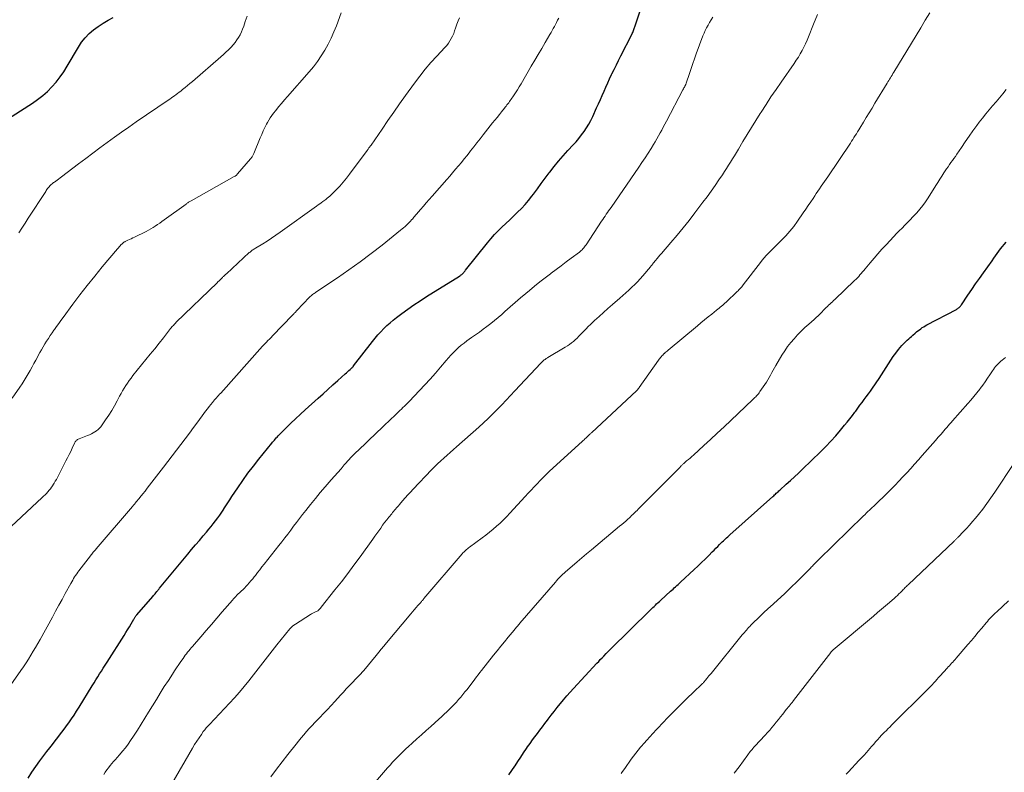
# Model space of a CAD drawing. Units: feet. Extents: x 1984995 to 1990021, y 506522 to 510000.
# Drawn here: x 1985099 to 1985290, y 509586 to 509732 of the extents above; entities that cross this region are included whole.
import ezdxf

# ---------------------------------------------------------------- set-up
doc = ezdxf.new("R2010")
doc.units = ezdxf.units.FT
doc.header["$LTSCALE"] = 100
doc.header["$MEASUREMENT"] = 0
doc.layers.add('CONTOUR INDEX', color=32, linetype='Continuous', lineweight=25)
doc.layers.add('CONTOUR INTERMEDIATE', color=40, linetype='Continuous', lineweight=15)

msp = doc.modelspace()

# ---------------------------------------------------------------- linework, layer by layer
at = {"layer": 'CONTOUR INDEX', "flags": 128}
for points, elevation in [([(1985100.76, 509584.85), (1985101.5, 509585.97), (1985102.26, 509587.08), (1985103.04, 509588.17), (1985103.85, 509589.24), (1985104.43, 509590.01), (1985104.96, 509590.69), (1985105.49, 509591.37), (1985106.01, 509592.05), (1985106.54, 509592.73), (1985107.07, 509593.41), (1985107.59, 509594.09), (1985108.1, 509594.79), (1985108.6, 509595.49), (1985108.66, 509595.58), (1985109.18, 509596.33), (1985109.7, 509597.09), (1985110.2, 509597.86), (1985110.69, 509598.64), (1985113.22, 509602.73), (1985113.58, 509603.32), (1985113.94, 509603.9), (1985114.29, 509604.48), (1985114.65, 509605.06), (1985115.01, 509605.64), (1985115.37, 509606.22), (1985115.73, 509606.79), (1985116.1, 509607.37), (1985119.42, 509612.57), (1985119.77, 509613.12), (1985120.11, 509613.67), (1985120.45, 509614.23), (1985120.77, 509614.79), (1985121.29, 509615.69), (1985121.36, 509615.8), (1985121.43, 509615.92), (1985121.5, 509616.03), (1985121.57, 509616.14), (1985121.65, 509616.25), (1985121.73, 509616.36), (1985121.82, 509616.46), (1985121.9, 509616.57), (1985124.98, 509620.11), (1985125.14, 509620.29), (1985125.3, 509620.48), (1985125.45, 509620.66), (1985125.61, 509620.85), (1985125.79, 509621.06), (1985125.85, 509621.14), (1985125.92, 509621.22), (1985125.99, 509621.3), (1985126.06, 509621.38), (1985126.12, 509621.46), (1985126.19, 509621.55), (1985126.26, 509621.63), (1985126.32, 509621.71), (1985131.8, 509628.32), (1985132.55, 509629.22), (1985133.3, 509630.12), (1985134.05, 509631.02), (1985134.81, 509631.92), (1985135.43, 509632.64), (1985135.88, 509633.18), (1985136.32, 509633.72), (1985136.76, 509634.26), (1985137.19, 509634.81), (1985137.61, 509635.37), (1985138.02, 509635.94), (1985138.41, 509636.51), (1985138.8, 509637.09), (1985138.81, 509637.12), (1985139.2, 509637.72), (1985139.59, 509638.32), (1985139.99, 509638.92), (1985140.38, 509639.51), (1985141.52, 509641.21), (1985142.5, 509642.64), (1985143.5, 509644.05), (1985144.55, 509645.43), (1985145.61, 509646.8), (1985148.1, 509649.89), (1985148.27, 509650.1), (1985148.44, 509650.3), (1985148.62, 509650.51), (1985148.79, 509650.71), (1985148.98, 509650.91), (1985149.16, 509651.1), (1985149.35, 509651.3), (1985149.54, 509651.49), (1985150.95, 509652.89), (1985151.85, 509653.77), (1985152.76, 509654.65), (1985153.69, 509655.51), (1985154.62, 509656.36), (1985157.13, 509658.63), (1985158.08, 509659.49), (1985159.03, 509660.35), (1985159.99, 509661.21), (1985160.95, 509662.07), (1985162.39, 509663.35), (1985162.62, 509663.57), (1985162.86, 509663.78), (1985163.09, 509663.99), (1985163.33, 509664.2), (1985163.71, 509664.55), (1985163.75, 509664.59), (1985163.8, 509664.63), (1985163.84, 509664.68), (1985163.88, 509664.72), (1985163.91, 509664.76), (1985163.95, 509664.81), (1985163.99, 509664.85), (1985164.03, 509664.9), (1985167.69, 509669.68), (1985168.21, 509670.32), (1985168.74, 509670.95), (1985169.31, 509671.56), (1985169.88, 509672.16), (1985170.49, 509672.73), (1985171.1, 509673.28), (1985171.74, 509673.81), (1985172.39, 509674.32), (1985173.38, 509675.08), (1985174.55, 509675.94), (1985175.73, 509676.78), (1985176.94, 509677.58), (1985178.16, 509678.37), (1985184.6, 509682.36), (1985184.71, 509682.44), (1985184.83, 509682.51), (1985184.93, 509682.59), (1985185.04, 509682.67), (1985185.15, 509682.76), (1985185.25, 509682.85), (1985185.34, 509682.94), (1985185.43, 509683.04), (1985185.44, 509683.06), (1985185.53, 509683.17), (1985185.62, 509683.29), (1985185.71, 509683.4), (1985185.8, 509683.51), (1985190.02, 509688.82), (1985190.69, 509689.62), (1985191.38, 509690.41), (1985192.1, 509691.16), (1985192.84, 509691.89), (1985193.61, 509692.6), (1985194.37, 509693.32), (1985195.13, 509694.03), (1985195.89, 509694.75), (1985196.64, 509695.5), (1985197.35, 509696.27), (1985198.03, 509697.07), (1985198.67, 509697.9), (1985198.96, 509698.29), (1985199.73, 509699.33), (1985200.5, 509700.37), (1985201.28, 509701.4), (1985202.05, 509702.44), (1985202.14, 509702.55), (1985202.98, 509703.63), (1985203.84, 509704.69), (1985204.74, 509705.72), (1985205.66, 509706.73), (1985206.71, 509707.85), (1985207.27, 509708.47), (1985207.81, 509709.11), (1985208.33, 509709.77), (1985208.83, 509710.44), (1985209.29, 509711.14), (1985209.73, 509711.85), (1985210.12, 509712.59), (1985210.49, 509713.34), (1985211.26, 509715.03), (1985211.62, 509715.84), (1985211.98, 509716.65), (1985212.33, 509717.46), (1985212.69, 509718.27), (1985213.04, 509719.08), (1985213.4, 509719.89), (1985213.77, 509720.69), (1985214.16, 509721.49), (1985214.23, 509721.65), (1985214.66, 509722.52), (1985215.09, 509723.39), (1985215.52, 509724.26), (1985215.96, 509725.13), (1985218.09, 509729.31), (1985218.18, 509729.49), (1985218.27, 509729.68), (1985218.35, 509729.86), (1985218.43, 509730.05), (1985218.5, 509730.24), (1985218.57, 509730.43), (1985218.64, 509730.62), (1985218.71, 509730.81), (1985220.76, 509736.98)], 900), ([(1985090.43, 509708.83), (1985101.6, 509715.95), (1985102.62, 509716.65), (1985103.6, 509717.41), (1985104.52, 509718.24), (1985105.4, 509719.12), (1985106.21, 509720.06), (1985106.98, 509721.04), (1985107.69, 509722.06), (1985108.35, 509723.11), (1985110.55, 509726.86), (1985111.17, 509727.79), (1985111.86, 509728.67), (1985112.64, 509729.46), (1985113.49, 509730.19), (1985114.41, 509730.85), (1985115.35, 509731.48), (1985116.33, 509732.05), (1985117.32, 509732.59)], 880), ([(1985194.17, 509585.44), (1985194.78, 509586.29), (1985195.37, 509587.16), (1985195.42, 509587.24), (1985195.97, 509588.08), (1985196.52, 509588.92), (1985197.07, 509589.76), (1985197.63, 509590.59), (1985197.85, 509590.92), (1985198.31, 509591.58), (1985198.78, 509592.24), (1985199.25, 509592.88), (1985199.74, 509593.53), (1985200.23, 509594.16), (1985200.72, 509594.8), (1985201.2, 509595.44), (1985201.69, 509596.09), (1985201.85, 509596.3), (1985202.42, 509597.05), (1985202.99, 509597.79), (1985203.57, 509598.53), (1985204.16, 509599.26), (1985204.2, 509599.31), (1985204.81, 509600.07), (1985205.44, 509600.81), (1985206.09, 509601.53), (1985206.74, 509602.25), (1985211.32, 509607.16), (1985211.65, 509607.51), (1985211.97, 509607.86), (1985212.3, 509608.2), (1985212.63, 509608.54), (1985213.11, 509609.04), (1985213.2, 509609.13), (1985213.29, 509609.23), (1985213.39, 509609.32), (1985213.48, 509609.42), (1985213.57, 509609.51), (1985213.67, 509609.61), (1985213.76, 509609.7), (1985213.86, 509609.8), (1985221.67, 509617.46), (1985221.92, 509617.71), (1985222.17, 509617.95), (1985222.42, 509618.2), (1985222.67, 509618.44), (1985222.92, 509618.68), (1985223.18, 509618.92), (1985223.44, 509619.16), (1985223.7, 509619.39), (1985225.61, 509621.12), (1985225.85, 509621.34), (1985226.1, 509621.56), (1985226.35, 509621.79), (1985226.6, 509622.01), (1985226.84, 509622.23), (1985227.09, 509622.45), (1985227.34, 509622.68), (1985227.58, 509622.9), (1985230.24, 509625.37), (1985230.95, 509626.04), (1985231.66, 509626.72), (1985232.37, 509627.4), (1985233.06, 509628.09), (1985233.73, 509628.76), (1985234.09, 509629.12), (1985234.45, 509629.48), (1985234.8, 509629.84), (1985235.16, 509630.2), (1985235.47, 509630.52), (1985235.68, 509630.72), (1985235.88, 509630.92), (1985236.09, 509631.12), (1985236.3, 509631.32), (1985236.51, 509631.51), (1985236.72, 509631.71), (1985236.94, 509631.9), (1985237.15, 509632.09), (1985245.49, 509639.55), (1985245.66, 509639.7), (1985245.83, 509639.86), (1985246, 509640.01), (1985246.17, 509640.17), (1985246.34, 509640.32), (1985246.52, 509640.48), (1985246.69, 509640.63), (1985246.86, 509640.79), (1985248.11, 509641.91), (1985248.9, 509642.64), (1985249.69, 509643.36), (1985250.47, 509644.1), (1985251.25, 509644.84), (1985254.79, 509648.25), (1985255.8, 509649.26), (1985256.79, 509650.29), (1985257.74, 509651.35), (1985258.67, 509652.43), (1985259.45, 509653.38), (1985259.96, 509654.01), (1985260.47, 509654.65), (1985260.96, 509655.29), (1985261.45, 509655.95), (1985261.6, 509656.15), (1985262.01, 509656.71), (1985262.42, 509657.26), (1985262.83, 509657.81), (1985263.24, 509658.36), (1985263.65, 509658.91), (1985264.06, 509659.47), (1985264.46, 509660.03), (1985264.85, 509660.6), (1985266.15, 509662.49), (1985266.62, 509663.19), (1985267.09, 509663.9), (1985267.54, 509664.61), (1985267.98, 509665.33), (1985268.44, 509666.04), (1985268.91, 509666.74), (1985269.41, 509667.41), (1985269.93, 509668.07), (1985270.59, 509668.87), (1985270.83, 509669.15), (1985271.08, 509669.42), (1985271.34, 509669.68), (1985271.62, 509669.92), (1985271.9, 509670.17), (1985272.17, 509670.41), (1985272.45, 509670.65), (1985272.73, 509670.9), (1985273.16, 509671.27), (1985273.43, 509671.5), (1985273.69, 509671.72), (1985273.97, 509671.93), (1985274.24, 509672.14), (1985274.52, 509672.34), (1985274.81, 509672.53), (1985275.11, 509672.71), (1985275.41, 509672.88), (1985281.16, 509675.9), (1985281.3, 509675.98), (1985281.44, 509676.07), (1985281.58, 509676.17), (1985281.7, 509676.28), (1985281.82, 509676.39), (1985281.94, 509676.51), (1985282.04, 509676.64), (1985282.14, 509676.77), (1985283.42, 509678.67), (1985284.16, 509679.75), (1985284.9, 509680.83), (1985285.65, 509681.9), (1985286.41, 509682.97), (1985288.1, 509685.35), (1985288.43, 509685.81), (1985288.76, 509686.27), (1985289.09, 509686.73), (1985289.43, 509687.19), (1985289.77, 509687.64), (1985290.12, 509688.08), (1985290.48, 509688.52), (1985290.85, 509688.94)], 920)]:
    msp.add_lwpolyline(points, dxfattribs=dict(at, elevation=elevation))
at = {"layer": 'CONTOUR INTERMEDIATE', "flags": 128}
for points, elevation in [([(1985097.67, 509658.65), (1985099.16, 509660.78), (1985099.59, 509661.41), (1985100, 509662.05), (1985100.4, 509662.71), (1985100.79, 509663.37), (1985101.16, 509664.03), (1985101.53, 509664.7), (1985101.9, 509665.38), (1985102.27, 509666.05), (1985103.05, 509667.49), (1985103.36, 509668.06), (1985103.68, 509668.62), (1985104.01, 509669.17), (1985104.35, 509669.71), (1985104.71, 509670.25), (1985105.06, 509670.79), (1985105.43, 509671.33), (1985105.79, 509671.86), (1985105.88, 509671.98), (1985106.3, 509672.56), (1985106.71, 509673.15), (1985107.14, 509673.73), (1985107.56, 509674.31), (1985109.46, 509676.88), (1985110.85, 509678.73), (1985112.27, 509680.56), (1985113.72, 509682.36), (1985115.19, 509684.15), (1985118.15, 509687.68), (1985118.31, 509687.87), (1985118.48, 509688.05), (1985118.64, 509688.23), (1985118.81, 509688.42), (1985119.02, 509688.63), (1985119.09, 509688.7), (1985119.16, 509688.77), (1985119.23, 509688.83), (1985119.31, 509688.89), (1985119.39, 509688.94), (1985119.47, 509688.99), (1985119.56, 509689.04), (1985119.64, 509689.08), (1985120.13, 509689.31), (1985120.46, 509689.47), (1985120.8, 509689.62), (1985121.13, 509689.78), (1985121.46, 509689.95), (1985123.68, 509691.05), (1985124.14, 509691.28), (1985124.6, 509691.53), (1985125.05, 509691.8), (1985125.49, 509692.07), (1985125.92, 509692.36), (1985126.36, 509692.65), (1985126.78, 509692.95), (1985127.21, 509693.26), (1985131.46, 509696.35), (1985131.58, 509696.44), (1985131.7, 509696.52), (1985131.83, 509696.61), (1985131.95, 509696.69), (1985132.08, 509696.77), (1985132.21, 509696.84), (1985132.33, 509696.92), (1985132.46, 509696.99), (1985140.83, 509701.69), (1985140.92, 509701.74), (1985141, 509701.8), (1985141.09, 509701.86), (1985141.17, 509701.92), (1985141.25, 509701.99), (1985141.33, 509702.06), (1985141.4, 509702.13), (1985141.47, 509702.21), (1985143.99, 509705.13), (1985144.09, 509705.25), (1985144.19, 509705.38), (1985144.28, 509705.5), (1985144.37, 509705.63), (1985144.45, 509705.77), (1985144.53, 509705.91), (1985144.6, 509706.05), (1985144.66, 509706.19), (1985145.88, 509709.21), (1985146.16, 509709.88), (1985146.46, 509710.55), (1985146.77, 509711.2), (1985147.1, 509711.85), (1985147.29, 509712.21), (1985147.55, 509712.67), (1985147.82, 509713.12), (1985148.12, 509713.55), (1985148.43, 509713.98), (1985148.88, 509714.54), (1985149.43, 509715.23), (1985149.99, 509715.91), (1985150.57, 509716.59), (1985151.15, 509717.25), (1985155.37, 509722.02), (1985156.21, 509723.03), (1985157.01, 509724.06), (1985157.75, 509725.15), (1985158.45, 509726.26), (1985159.08, 509727.41), (1985159.67, 509728.58), (1985160.2, 509729.78), (1985160.69, 509731), (1985161.62, 509733.52)], 888), ([(1985147.97, 509585.1), (1985149.06, 509586.54), (1985150.15, 509587.97), (1985151.26, 509589.4), (1985152.83, 509591.41), (1985153.32, 509592.04), (1985153.83, 509592.65), (1985154.34, 509593.26), (1985154.87, 509593.86), (1985155.4, 509594.45), (1985155.94, 509595.03), (1985156.49, 509595.61), (1985157.05, 509596.19), (1985157.44, 509596.59), (1985158.19, 509597.37), (1985158.93, 509598.15), (1985159.67, 509598.94), (1985160.4, 509599.73), (1985161.48, 509600.92), (1985162.04, 509601.54), (1985162.61, 509602.15), (1985163.18, 509602.76), (1985163.76, 509603.36), (1985164.54, 509604.18), (1985164.72, 509604.37), (1985164.91, 509604.57), (1985165.1, 509604.76), (1985165.28, 509604.96), (1985165.47, 509605.16), (1985165.65, 509605.36), (1985165.83, 509605.56), (1985166, 509605.77), (1985168.41, 509608.67), (1985168.91, 509609.28), (1985169.41, 509609.88), (1985169.92, 509610.49), (1985170.42, 509611.09), (1985175.12, 509616.73), (1985175.46, 509617.14), (1985175.81, 509617.55), (1985176.16, 509617.95), (1985176.51, 509618.36), (1985177.06, 509618.97), (1985177.14, 509619.06), (1985177.22, 509619.15), (1985177.3, 509619.25), (1985177.39, 509619.34), (1985177.47, 509619.43), (1985177.55, 509619.52), (1985177.63, 509619.61), (1985177.7, 509619.7), (1985185.11, 509628.39), (1985185.27, 509628.57), (1985185.44, 509628.74), (1985185.61, 509628.91), (1985185.78, 509629.08), (1985185.96, 509629.24), (1985186.15, 509629.39), (1985186.33, 509629.54), (1985186.53, 509629.69), (1985188.98, 509631.5), (1985189.7, 509632.05), (1985190.41, 509632.61), (1985191.12, 509633.19), (1985191.81, 509633.78), (1985192.48, 509634.39), (1985193.14, 509635.01), (1985193.78, 509635.66), (1985194.4, 509636.31), (1985197.37, 509639.55), (1985197.94, 509640.17), (1985198.52, 509640.79), (1985199.09, 509641.41), (1985199.67, 509642.02), (1985200.25, 509642.63), (1985200.84, 509643.22), (1985201.45, 509643.81), (1985202.06, 509644.38), (1985208.49, 509650.28), (1985208.65, 509650.43), (1985208.81, 509650.57), (1985208.97, 509650.72), (1985209.13, 509650.87), (1985209.37, 509651.09), (1985209.41, 509651.12), (1985209.45, 509651.16), (1985209.49, 509651.2), (1985209.52, 509651.24), (1985209.56, 509651.28), (1985209.6, 509651.32), (1985209.64, 509651.35), (1985209.68, 509651.39), (1985209.82, 509651.52), (1985209.93, 509651.62), (1985210.04, 509651.72), (1985210.15, 509651.83), (1985210.26, 509651.93), (1985219.04, 509660.16), (1985219.18, 509660.29), (1985219.31, 509660.44), (1985219.43, 509660.59), (1985219.55, 509660.74), (1985223.28, 509666.01), (1985223.41, 509666.19), (1985223.54, 509666.36), (1985223.67, 509666.53), (1985223.81, 509666.7), (1985223.95, 509666.86), (1985224.09, 509667.02), (1985224.25, 509667.18), (1985224.4, 509667.32), (1985224.43, 509667.34), (1985224.6, 509667.5), (1985224.77, 509667.65), (1985224.95, 509667.8), (1985225.13, 509667.95), (1985230.84, 509672.71), (1985231.53, 509673.28), (1985232.23, 509673.85), (1985232.93, 509674.42), (1985233.64, 509674.98), (1985234.57, 509675.72), (1985234.81, 509675.91), (1985235.05, 509676.11), (1985235.28, 509676.3), (1985235.52, 509676.5), (1985235.75, 509676.7), (1985235.98, 509676.9), (1985236.2, 509677.11), (1985236.43, 509677.32), (1985238.58, 509679.36), (1985238.73, 509679.51), (1985238.88, 509679.66), (1985239.03, 509679.81), (1985239.18, 509679.97), (1985239.32, 509680.13), (1985239.46, 509680.29), (1985239.6, 509680.46), (1985239.73, 509680.63), (1985243.08, 509684.98), (1985243.45, 509685.45), (1985243.82, 509685.9), (1985244.22, 509686.34), (1985244.62, 509686.77), (1985245.03, 509687.2), (1985245.45, 509687.62), (1985245.87, 509688.04), (1985246.29, 509688.45), (1985247.18, 509689.31), (1985248.02, 509690.18), (1985248.82, 509691.08), (1985249.57, 509692.02), (1985250.29, 509693), (1985251.42, 509694.64), (1985251.9, 509695.35), (1985252.37, 509696.05), (1985252.85, 509696.76), (1985253.32, 509697.46), (1985253.63, 509697.94), (1985253.95, 509698.41), (1985254.26, 509698.88), (1985254.59, 509699.34), (1985254.91, 509699.8), (1985255.24, 509700.26), (1985255.56, 509700.72), (1985255.88, 509701.19), (1985256.2, 509701.65), (1985260.56, 509708.19), (1985260.8, 509708.55), (1985261.03, 509708.92), (1985261.27, 509709.28), (1985261.5, 509709.64), (1985261.74, 509710.01), (1985261.97, 509710.38), (1985262.19, 509710.74), (1985262.42, 509711.11), (1985263.1, 509712.23), (1985263.66, 509713.16), (1985264.23, 509714.08), (1985264.79, 509715.01), (1985265.35, 509715.94), (1985267.7, 509719.81), (1985267.86, 509720.07), (1985268.03, 509720.34), (1985268.19, 509720.61), (1985268.35, 509720.88), (1985268.52, 509721.15), (1985268.68, 509721.42), (1985268.84, 509721.69), (1985269.01, 509721.95), (1985272.46, 509727.64), (1985273.35, 509729.11), (1985274.24, 509730.58), (1985275.13, 509732.05), (1985276.02, 509733.52)], 912), ([(1985094.65, 509599.05), (1985099.38, 509605.74), (1985099.88, 509606.47), (1985100.37, 509607.21), (1985100.85, 509607.95), (1985101.32, 509608.71), (1985101.78, 509609.47), (1985102.23, 509610.23), (1985102.67, 509611), (1985103.1, 509611.77), (1985105.49, 509616.12), (1985106.11, 509617.26), (1985106.74, 509618.41), (1985107.37, 509619.55), (1985107.99, 509620.69), (1985109.06, 509622.65), (1985109.24, 509622.96), (1985109.43, 509623.28), (1985109.61, 509623.6), (1985109.8, 509623.91), (1985110, 509624.21), (1985110.21, 509624.52), (1985110.42, 509624.81), (1985110.64, 509625.11), (1985112.89, 509628.03), (1985113.02, 509628.2), (1985113.16, 509628.37), (1985113.29, 509628.54), (1985113.43, 509628.71), (1985113.57, 509628.87), (1985113.71, 509629.03), (1985113.85, 509629.2), (1985113.99, 509629.36), (1985121.07, 509637.63), (1985121.25, 509637.85), (1985121.43, 509638.06), (1985121.61, 509638.28), (1985121.79, 509638.5), (1985121.97, 509638.71), (1985122.15, 509638.93), (1985122.33, 509639.15), (1985122.51, 509639.37), (1985123.05, 509640.05), (1985123.49, 509640.61), (1985123.93, 509641.17), (1985124.38, 509641.74), (1985124.81, 509642.3), (1985127.07, 509645.21), (1985127.91, 509646.31), (1985128.76, 509647.41), (1985129.6, 509648.52), (1985130.44, 509649.62), (1985131.28, 509650.73), (1985132.11, 509651.84), (1985132.93, 509652.96), (1985133.76, 509654.07), (1985134.94, 509655.68), (1985135.27, 509656.13), (1985135.61, 509656.57), (1985135.95, 509657), (1985136.3, 509657.43), (1985136.62, 509657.83), (1985136.81, 509658.06), (1985137.01, 509658.29), (1985137.2, 509658.51), (1985137.4, 509658.73), (1985137.6, 509658.95), (1985137.79, 509659.17), (1985137.99, 509659.39), (1985138.19, 509659.61), (1985146.33, 509668.72), (1985146.34, 509668.73), (1985146.36, 509668.75), (1985146.37, 509668.77), (1985146.39, 509668.78), (1985146.45, 509668.85), (1985146.47, 509668.87), (1985146.48, 509668.88), (1985146.5, 509668.9), (1985146.51, 509668.92), (1985147.08, 509669.51), (1985147.38, 509669.82), (1985147.68, 509670.13), (1985147.98, 509670.44), (1985148.28, 509670.75), (1985152.14, 509674.76), (1985152.25, 509674.87), (1985152.35, 509674.98), (1985152.46, 509675.09), (1985152.56, 509675.2), (1985152.66, 509675.31), (1985152.77, 509675.43), (1985152.87, 509675.54), (1985152.98, 509675.65), (1985155.47, 509678.25), (1985155.61, 509678.39), (1985155.75, 509678.52), (1985155.9, 509678.65), (1985156.05, 509678.77), (1985156.21, 509678.89), (1985156.37, 509679), (1985156.53, 509679.11), (1985156.69, 509679.22), (1985160.87, 509682.02), (1985163.08, 509683.55), (1985165.27, 509685.11), (1985167.42, 509686.73), (1985169.55, 509688.38), (1985173.16, 509691.27), (1985173.45, 509691.51), (1985173.74, 509691.75), (1985174.03, 509692.01), (1985174.3, 509692.26), (1985174.64, 509692.58), (1985174.74, 509692.69), (1985174.85, 509692.79), (1985174.95, 509692.9), (1985175.05, 509693.01), (1985175.15, 509693.12), (1985175.24, 509693.23), (1985175.34, 509693.34), (1985175.44, 509693.45), (1985175.58, 509693.62), (1985175.74, 509693.81), (1985175.91, 509694), (1985176.07, 509694.2), (1985176.24, 509694.39), (1985177.03, 509695.31), (1985177.59, 509695.96), (1985178.15, 509696.61), (1985178.71, 509697.25), (1985179.28, 509697.9), (1985182.12, 509701.12), (1985182.7, 509701.78), (1985183.27, 509702.44), (1985183.85, 509703.1), (1985184.42, 509703.76), (1985184.99, 509704.43), (1985185.54, 509705.11), (1985186.09, 509705.79), (1985186.63, 509706.48), (1985186.77, 509706.67), (1985187.38, 509707.45), (1985187.99, 509708.24), (1985188.6, 509709.02), (1985189.21, 509709.8), (1985191.04, 509712.1), (1985191.47, 509712.65), (1985191.91, 509713.2), (1985192.35, 509713.75), (1985192.79, 509714.3), (1985193.33, 509714.98), (1985193.5, 509715.19), (1985193.66, 509715.4), (1985193.83, 509715.61), (1985194, 509715.83), (1985194.16, 509716.04), (1985194.32, 509716.26), (1985194.48, 509716.48), (1985194.63, 509716.71), (1985195.1, 509717.4), (1985195.48, 509717.97), (1985195.85, 509718.55), (1985196.21, 509719.13), (1985196.56, 509719.72), (1985198.56, 509723.12), (1985199.24, 509724.28), (1985199.91, 509725.43), (1985200.59, 509726.59), (1985201.27, 509727.74), (1985202.16, 509729.28), (1985202.39, 509729.67), (1985202.61, 509730.06), (1985202.83, 509730.46), (1985203.04, 509730.85), (1985203.25, 509731.25), (1985203.46, 509731.65), (1985203.67, 509732.05), (1985203.88, 509732.45)], 896), ([(1985097.48, 509633.7), (1985103.5, 509639.32), (1985103.78, 509639.59), (1985104.06, 509639.87), (1985104.33, 509640.15), (1985104.6, 509640.44), (1985104.86, 509640.74), (1985105.11, 509641.05), (1985105.34, 509641.37), (1985105.56, 509641.7), (1985105.6, 509641.75), (1985105.82, 509642.12), (1985106.05, 509642.49), (1985106.26, 509642.86), (1985106.46, 509643.24), (1985108.13, 509646.46), (1985108.44, 509647.07), (1985108.75, 509647.68), (1985109.04, 509648.3), (1985109.33, 509648.92), (1985109.76, 509649.87), (1985109.83, 509650.01), (1985109.92, 509650.15), (1985110.02, 509650.28), (1985110.13, 509650.4), (1985110.25, 509650.51), (1985110.38, 509650.61), (1985110.52, 509650.69), (1985110.67, 509650.76), (1985112.34, 509651.4), (1985112.7, 509651.55), (1985113.06, 509651.71), (1985113.41, 509651.89), (1985113.75, 509652.08), (1985114.08, 509652.29), (1985114.38, 509652.53), (1985114.65, 509652.8), (1985114.89, 509653.1), (1985115.82, 509654.41), (1985116.43, 509655.32), (1985117.02, 509656.24), (1985117.57, 509657.18), (1985118.09, 509658.15), (1985118.55, 509659.03), (1985118.83, 509659.56), (1985119.12, 509660.08), (1985119.43, 509660.59), (1985119.75, 509661.09), (1985120.08, 509661.59), (1985120.43, 509662.07), (1985120.79, 509662.55), (1985121.15, 509663.02), (1985123.67, 509666.13), (1985124.52, 509667.18), (1985125.37, 509668.24), (1985126.21, 509669.3), (1985127.05, 509670.36), (1985128.47, 509672.16), (1985128.6, 509672.32), (1985128.73, 509672.48), (1985128.86, 509672.64), (1985129, 509672.79), (1985129.13, 509672.94), (1985129.27, 509673.09), (1985129.42, 509673.24), (1985129.56, 509673.38), (1985137.48, 509681.04), (1985137.67, 509681.23), (1985137.87, 509681.42), (1985138.06, 509681.61), (1985138.26, 509681.8), (1985138.43, 509681.97), (1985138.53, 509682.08), (1985138.64, 509682.19), (1985138.75, 509682.29), (1985138.86, 509682.4), (1985138.96, 509682.5), (1985139.07, 509682.61), (1985139.18, 509682.71), (1985139.29, 509682.81), (1985143.75, 509686.91), (1985143.89, 509687.03), (1985144.03, 509687.15), (1985144.17, 509687.26), (1985144.32, 509687.37), (1985144.47, 509687.48), (1985144.62, 509687.58), (1985144.78, 509687.68), (1985144.93, 509687.77), (1985146.36, 509688.63), (1985147.23, 509689.17), (1985148.09, 509689.72), (1985148.93, 509690.29), (1985149.76, 509690.87), (1985156.82, 509695.95), (1985157.13, 509696.17), (1985157.43, 509696.39), (1985157.73, 509696.61), (1985158.03, 509696.83), (1985158.61, 509697.26), (1985158.71, 509697.33), (1985158.98, 509697.54), (1985159.11, 509697.64), (1985159.23, 509697.74), (1985159.34, 509697.85), (1985159.46, 509697.96), (1985160.64, 509699.14), (1985161.33, 509699.86), (1985161.99, 509700.59), (1985162.62, 509701.36), (1985163.23, 509702.14), (1985166.63, 509706.73), (1985166.7, 509706.83), (1985166.77, 509706.93), (1985166.85, 509707.03), (1985166.92, 509707.13), (1985166.95, 509707.17), (1985167.01, 509707.25), (1985167.07, 509707.33), (1985167.12, 509707.41), (1985167.18, 509707.49), (1985167.24, 509707.57), (1985167.3, 509707.65), (1985167.35, 509707.73), (1985167.41, 509707.81), (1985169.55, 509710.92), (1985170.68, 509712.56), (1985171.81, 509714.18), (1985172.96, 509715.8), (1985174.12, 509717.42), (1985175.88, 509719.87), (1985176.9, 509721.22), (1985177.95, 509722.55), (1985179.05, 509723.83), (1985180.19, 509725.08), (1985181.77, 509726.76), (1985182.13, 509727.17), (1985182.45, 509727.59), (1985182.75, 509728.04), (1985183.01, 509728.5), (1985183.25, 509728.98), (1985183.47, 509729.48), (1985183.65, 509729.98), (1985183.82, 509730.49), (1985183.89, 509730.7), (1985184.1, 509731.32), (1985184.34, 509731.92), (1985184.63, 509732.5)], 892), ([(1985098.94, 509690.76), (1985099.57, 509691.69), (1985100.19, 509692.64), (1985100.81, 509693.58), (1985104.18, 509698.79), (1985104.3, 509698.98), (1985104.43, 509699.16), (1985104.56, 509699.35), (1985104.69, 509699.53), (1985104.73, 509699.57), (1985104.85, 509699.72), (1985104.98, 509699.87), (1985105.12, 509700.01), (1985105.26, 509700.14), (1985105.42, 509700.27), (1985105.57, 509700.39), (1985105.72, 509700.51), (1985105.88, 509700.63), (1985106.13, 509700.81), (1985106.41, 509701.02), (1985106.69, 509701.22), (1985106.97, 509701.43), (1985107.24, 509701.64), (1985110.58, 509704.17), (1985111.96, 509705.22), (1985113.34, 509706.25), (1985114.73, 509707.28), (1985116.13, 509708.31), (1985117.53, 509709.32), (1985118.94, 509710.33), (1985120.36, 509711.32), (1985121.78, 509712.3), (1985127.99, 509716.54), (1985128.3, 509716.75), (1985128.61, 509716.97), (1985128.92, 509717.18), (1985129.23, 509717.4), (1985129.53, 509717.62), (1985129.83, 509717.84), (1985130.13, 509718.07), (1985130.43, 509718.3), (1985130.8, 509718.6), (1985131.28, 509718.98), (1985131.75, 509719.37), (1985132.22, 509719.76), (1985132.69, 509720.16), (1985138.25, 509724.97), (1985138.74, 509725.4), (1985139.22, 509725.85), (1985139.7, 509726.3), (1985140.16, 509726.76), (1985140.25, 509726.85), (1985140.65, 509727.29), (1985141.02, 509727.74), (1985141.36, 509728.23), (1985141.68, 509728.73), (1985141.96, 509729.25), (1985142.22, 509729.78), (1985142.45, 509730.32), (1985142.66, 509730.88), (1985142.98, 509731.82), (1985143.35, 509732.85)], 884), ([(1985115.49, 509585.55), (1985115.77, 509586), (1985116.07, 509586.43), (1985116.39, 509586.85), (1985116.71, 509587.26), (1985117.05, 509587.66), (1985117.39, 509588.06), (1985117.74, 509588.45), (1985118.09, 509588.85), (1985118.55, 509589.38), (1985119.12, 509590.05), (1985119.67, 509590.73), (1985120.19, 509591.43), (1985120.69, 509592.15), (1985121.25, 509592.98), (1985122, 509594.14), (1985122.75, 509595.29), (1985123.48, 509596.46), (1985124.19, 509597.64), (1985124.94, 509598.88), (1985125.69, 509600.12), (1985126.46, 509601.36), (1985127.24, 509602.6), (1985128.03, 509603.82), (1985128.81, 509605.03), (1985129.22, 509605.65), (1985129.63, 509606.26), (1985130.04, 509606.88), (1985130.46, 509607.48), (1985130.87, 509608.09), (1985131.09, 509608.39), (1985131.31, 509608.69), (1985131.53, 509608.99), (1985131.76, 509609.29), (1985131.99, 509609.58), (1985132.23, 509609.87), (1985132.47, 509610.15), (1985132.71, 509610.43), (1985134.32, 509612.28), (1985135.37, 509613.49), (1985136.42, 509614.7), (1985137.47, 509615.91), (1985138.51, 509617.12), (1985140.46, 509619.38), (1985140.68, 509619.63), (1985140.9, 509619.87), (1985141.13, 509620.12), (1985141.36, 509620.36), (1985141.42, 509620.43), (1985141.62, 509620.63), (1985141.83, 509620.83), (1985142.04, 509621.03), (1985142.25, 509621.22), (1985142.47, 509621.42), (1985142.68, 509621.62), (1985142.88, 509621.82), (1985143.08, 509622.03), (1985143.39, 509622.37), (1985143.74, 509622.76), (1985144.08, 509623.15), (1985144.41, 509623.55), (1985144.73, 509623.96), (1985144.93, 509624.22), (1985145.35, 509624.77), (1985145.77, 509625.31), (1985146.19, 509625.85), (1985146.62, 509626.39), (1985149.49, 509630), (1985150.07, 509630.75), (1985150.65, 509631.5), (1985151.23, 509632.25), (1985151.8, 509633.01), (1985152.37, 509633.76), (1985152.95, 509634.52), (1985153.52, 509635.27), (1985154.1, 509636.02), (1985154.75, 509636.85), (1985155.67, 509638.01), (1985156.6, 509639.16), (1985157.55, 509640.29), (1985158.51, 509641.41), (1985159.69, 509642.76), (1985160.32, 509643.49), (1985160.95, 509644.21), (1985161.59, 509644.94), (1985162.22, 509645.67), (1985163.22, 509646.81), (1985163.35, 509646.96), (1985163.49, 509647.12), (1985163.64, 509647.27), (1985163.78, 509647.42), (1985163.93, 509647.57), (1985164.07, 509647.71), (1985164.22, 509647.86), (1985164.37, 509648), (1985165.03, 509648.6), (1985165.5, 509649.05), (1985165.98, 509649.49), (1985166.45, 509649.94), (1985166.92, 509650.39), (1985169.7, 509653.05), (1985170.25, 509653.58), (1985170.8, 509654.11), (1985171.35, 509654.64), (1985171.9, 509655.16), (1985172.4, 509655.64), (1985172.7, 509655.93), (1985173.01, 509656.22), (1985173.31, 509656.51), (1985173.62, 509656.8), (1985173.92, 509657.1), (1985174.22, 509657.39), (1985174.51, 509657.69), (1985174.8, 509657.99), (1985176.83, 509660.12), (1985177.88, 509661.23), (1985178.91, 509662.36), (1985179.93, 509663.51), (1985180.93, 509664.67), (1985182, 509665.95), (1985182.46, 509666.47), (1985182.93, 509666.99), (1985183.41, 509667.49), (1985183.9, 509667.99), (1985184.41, 509668.46), (1985184.93, 509668.92), (1985185.48, 509669.35), (1985186.03, 509669.76), (1985186.96, 509670.42), (1985187.71, 509670.95), (1985188.46, 509671.49), (1985189.2, 509672.04), (1985189.94, 509672.59), (1985190.67, 509673.15), (1985191.39, 509673.73), (1985192.1, 509674.32), (1985192.8, 509674.92), (1985193.42, 509675.47), (1985194.43, 509676.36), (1985195.44, 509677.23), (1985196.46, 509678.11), (1985197.48, 509678.97), (1985198.2, 509679.58), (1985199.2, 509680.41), (1985200.22, 509681.23), (1985201.25, 509682.03), (1985202.29, 509682.82), (1985202.43, 509682.92), (1985203.41, 509683.65), (1985204.38, 509684.38), (1985205.36, 509685.11), (1985206.33, 509685.84), (1985207.9, 509687.02), (1985208.09, 509687.17), (1985208.27, 509687.32), (1985208.44, 509687.49), (1985208.6, 509687.66), (1985208.76, 509687.84), (1985208.91, 509688.02), (1985209.05, 509688.21), (1985209.19, 509688.41), (1985212.22, 509693.02), (1985212.45, 509693.35), (1985212.67, 509693.69), (1985212.9, 509694.03), (1985213.13, 509694.36), (1985213.36, 509694.7), (1985213.59, 509695.03), (1985213.82, 509695.36), (1985214.05, 509695.7), (1985219.46, 509703.52), (1985220.07, 509704.42), (1985220.67, 509705.32), (1985221.26, 509706.24), (1985221.84, 509707.16), (1985222.31, 509707.91), (1985222.65, 509708.46), (1985222.98, 509709.02), (1985223.29, 509709.59), (1985223.6, 509710.16), (1985223.91, 509710.73), (1985224.21, 509711.3), (1985224.52, 509711.88), (1985224.82, 509712.45), (1985228.02, 509718.56), (1985228.12, 509718.74), (1985228.21, 509718.91), (1985228.31, 509719.09), (1985228.4, 509719.27), (1985228.57, 509719.59), (1985228.58, 509719.61), (1985228.59, 509719.63), (1985228.6, 509719.65), (1985228.61, 509719.67), (1985228.64, 509719.75), (1985228.65, 509719.77), (1985228.66, 509719.79), (1985228.67, 509719.81), (1985228.67, 509719.83), (1985229.29, 509721.71), (1985229.61, 509722.67), (1985229.93, 509723.63), (1985230.27, 509724.59), (1985230.62, 509725.54), (1985231.9, 509729.01), (1985232.12, 509729.56), (1985232.36, 509730.09), (1985232.62, 509730.61), (1985232.9, 509731.13), (1985233.2, 509731.63), (1985233.51, 509732.13), (1985233.83, 509732.63)], 904), ([(1985128.68, 509583.72), (1985132.72, 509590.67), (1985133.12, 509591.35), (1985133.54, 509592.02), (1985133.98, 509592.67), (1985134.44, 509593.32), (1985134.82, 509593.86), (1985135.1, 509594.22), (1985135.38, 509594.58), (1985135.68, 509594.93), (1985136, 509595.27), (1985138.91, 509598.33), (1985139.89, 509599.39), (1985140.87, 509600.46), (1985141.82, 509601.55), (1985142.75, 509602.66), (1985143.66, 509603.76), (1985144.13, 509604.32), (1985144.59, 509604.89), (1985145.04, 509605.47), (1985145.49, 509606.05), (1985145.94, 509606.63), (1985146.38, 509607.22), (1985146.83, 509607.8), (1985147.27, 509608.39), (1985147.72, 509608.98), (1985148.17, 509609.56), (1985148.63, 509610.14), (1985149.09, 509610.71), (1985151.64, 509613.82), (1985151.89, 509614.09), (1985152.14, 509614.34), (1985152.42, 509614.57), (1985152.72, 509614.77), (1985155.62, 509616.6), (1985155.86, 509616.75), (1985156.11, 509616.89), (1985156.36, 509617.02), (1985156.62, 509617.14), (1985157.11, 509617.35), (1985157.13, 509617.36), (1985157.14, 509617.37), (1985157.23, 509617.43), (1985157.36, 509617.57), (1985157.4, 509617.63), (1985157.45, 509617.69), (1985157.5, 509617.74), (1985157.54, 509617.8), (1985157.59, 509617.85), (1985157.64, 509617.91), (1985157.68, 509617.97), (1985157.73, 509618.02), (1985160.4, 509621.4), (1985161.64, 509622.99), (1985162.87, 509624.6), (1985164.09, 509626.22), (1985165.28, 509627.85), (1985167.77, 509631.28), (1985168.15, 509631.81), (1985168.53, 509632.34), (1985168.91, 509632.88), (1985169.29, 509633.41), (1985169.66, 509633.95), (1985170.05, 509634.47), (1985170.45, 509634.99), (1985170.86, 509635.5), (1985171.43, 509636.2), (1985171.61, 509636.42), (1985171.8, 509636.65), (1985171.99, 509636.87), (1985172.18, 509637.09), (1985172.37, 509637.31), (1985172.56, 509637.53), (1985172.75, 509637.75), (1985172.94, 509637.98), (1985173.54, 509638.69), (1985174.03, 509639.27), (1985174.54, 509639.84), (1985175.05, 509640.4), (1985175.57, 509640.95), (1985179.18, 509644.7), (1985179.76, 509645.29), (1985180.35, 509645.88), (1985180.95, 509646.44), (1985181.57, 509647), (1985182.18, 509647.56), (1985182.8, 509648.11), (1985183.42, 509648.66), (1985184.04, 509649.21), (1985188.33, 509653.03), (1985189.26, 509653.87), (1985190.17, 509654.72), (1985191.06, 509655.59), (1985191.94, 509656.47), (1985192.81, 509657.37), (1985193.67, 509658.27), (1985194.53, 509659.17), (1985195.38, 509660.08), (1985200.39, 509665.45), (1985200.46, 509665.52), (1985200.53, 509665.59), (1985200.6, 509665.66), (1985200.67, 509665.73), (1985200.74, 509665.79), (1985200.81, 509665.86), (1985200.89, 509665.92), (1985200.96, 509665.98), (1985201.06, 509666.06), (1985201.15, 509666.12), (1985201.23, 509666.18), (1985201.32, 509666.24), (1985201.36, 509666.27), (1985201.47, 509666.34), (1985201.58, 509666.41), (1985201.69, 509666.48), (1985201.8, 509666.55), (1985205.17, 509668.56), (1985205.58, 509668.82), (1985205.97, 509669.09), (1985206.36, 509669.38), (1985206.73, 509669.68), (1985207.09, 509670), (1985207.45, 509670.33), (1985207.79, 509670.66), (1985208.13, 509671.01), (1985208.32, 509671.21), (1985208.75, 509671.66), (1985209.19, 509672.1), (1985209.64, 509672.54), (1985210.08, 509672.97), (1985210.87, 509673.71), (1985211.72, 509674.5), (1985212.57, 509675.28), (1985213.44, 509676.06), (1985214.31, 509676.82), (1985215.79, 509678.1), (1985216.37, 509678.61), (1985216.95, 509679.13), (1985217.53, 509679.65), (1985218.1, 509680.18), (1985218.65, 509680.71), (1985219.2, 509681.27), (1985219.72, 509681.84), (1985220.23, 509682.42), (1985221.73, 509684.19), (1985221.8, 509684.29), (1985221.88, 509684.38), (1985221.95, 509684.47), (1985222.02, 509684.57), (1985222.09, 509684.66), (1985222.16, 509684.75), (1985222.24, 509684.85), (1985222.31, 509684.94), (1985222.72, 509685.42), (1985223, 509685.75), (1985223.28, 509686.09), (1985223.56, 509686.42), (1985223.85, 509686.75), (1985225.7, 509688.9), (1985226.9, 509690.31), (1985228.08, 509691.74), (1985229.23, 509693.19), (1985230.36, 509694.66), (1985231.91, 509696.72), (1985232.71, 509697.78), (1985233.49, 509698.86), (1985234.26, 509699.95), (1985235.01, 509701.05), (1985235.69, 509702.04), (1985236.09, 509702.65), (1985236.49, 509703.26), (1985236.89, 509703.88), (1985237.28, 509704.5), (1985237.67, 509705.12), (1985238.05, 509705.74), (1985238.43, 509706.37), (1985238.8, 509706.99), (1985239.69, 509708.5), (1985240.51, 509709.87), (1985241.34, 509711.24), (1985242.19, 509712.6), (1985243.04, 509713.96), (1985243.21, 509714.22), (1985244.17, 509715.69), (1985245.14, 509717.16), (1985246.12, 509718.61), (1985247.12, 509720.06), (1985249.65, 509723.66), (1985250.06, 509724.28), (1985250.46, 509724.9), (1985250.84, 509725.53), (1985251.21, 509726.17), (1985251.55, 509726.83), (1985251.87, 509727.49), (1985252.17, 509728.17), (1985252.45, 509728.85), (1985253.4, 509731.29), (1985254.16, 509733.19)], 908), ([(1985166.81, 509582.37), (1985170.62, 509586.81), (1985171.1, 509587.36), (1985171.59, 509587.9), (1985172.09, 509588.44), (1985172.59, 509588.97), (1985173.11, 509589.48), (1985173.63, 509589.99), (1985174.17, 509590.49), (1985174.71, 509590.99), (1985175.43, 509591.63), (1985176.34, 509592.44), (1985177.25, 509593.26), (1985178.15, 509594.07), (1985179.05, 509594.89), (1985180.6, 509596.3), (1985181.1, 509596.76), (1985181.61, 509597.23), (1985182.11, 509597.7), (1985182.61, 509598.17), (1985182.67, 509598.23), (1985183.13, 509598.68), (1985183.58, 509599.14), (1985184.01, 509599.61), (1985184.44, 509600.09), (1985184.86, 509600.58), (1985185.27, 509601.07), (1985185.67, 509601.57), (1985186.07, 509602.08), (1985187.56, 509604.05), (1985187.89, 509604.48), (1985188.22, 509604.91), (1985188.55, 509605.34), (1985188.89, 509605.77), (1985191.23, 509608.72), (1985191.93, 509609.59), (1985192.63, 509610.46), (1985193.34, 509611.33), (1985194.05, 509612.19), (1985195.2, 509613.57), (1985195.34, 509613.74), (1985195.48, 509613.91), (1985195.62, 509614.08), (1985195.76, 509614.24), (1985195.91, 509614.41), (1985196.05, 509614.58), (1985196.19, 509614.74), (1985196.33, 509614.91), (1985203.25, 509622.93), (1985203.48, 509623.19), (1985203.71, 509623.45), (1985203.94, 509623.7), (1985204.18, 509623.95), (1985204.43, 509624.19), (1985204.68, 509624.43), (1985204.93, 509624.67), (1985205.19, 509624.9), (1985206.52, 509626.04), (1985207.44, 509626.83), (1985208.37, 509627.62), (1985209.3, 509628.41), (1985210.24, 509629.19), (1985215.72, 509633.77), (1985216.12, 509634.11), (1985216.51, 509634.44), (1985216.9, 509634.78), (1985217.29, 509635.12), (1985217.62, 509635.42), (1985217.84, 509635.62), (1985218.06, 509635.82), (1985218.27, 509636.02), (1985218.48, 509636.23), (1985218.69, 509636.44), (1985218.9, 509636.65), (1985219.11, 509636.85), (1985219.32, 509637.06), (1985227.47, 509645.27), (1985227.57, 509645.37), (1985227.67, 509645.47), (1985227.78, 509645.57), (1985227.88, 509645.67), (1985227.99, 509645.77), (1985228.09, 509645.87), (1985228.2, 509645.96), (1985228.31, 509646.06), (1985228.75, 509646.44), (1985229.08, 509646.72), (1985229.4, 509647.01), (1985229.73, 509647.29), (1985230.05, 509647.58), (1985232.07, 509649.42), (1985233.39, 509650.64), (1985234.71, 509651.86), (1985236.03, 509653.09), (1985237.33, 509654.32), (1985241.62, 509658.39), (1985241.8, 509658.57), (1985241.99, 509658.75), (1985242.17, 509658.93), (1985242.34, 509659.12), (1985242.52, 509659.31), (1985242.68, 509659.5), (1985242.84, 509659.71), (1985242.99, 509659.91), (1985243.96, 509661.32), (1985244.25, 509661.77), (1985244.53, 509662.22), (1985244.8, 509662.68), (1985245.05, 509663.14), (1985245.3, 509663.61), (1985245.55, 509664.08), (1985245.81, 509664.54), (1985246.08, 509665), (1985247.26, 509666.98), (1985247.8, 509667.83), (1985248.37, 509668.65), (1985248.98, 509669.44), (1985249.63, 509670.2), (1985250.31, 509670.94), (1985251.01, 509671.65), (1985251.74, 509672.34), (1985252.48, 509673.02), (1985253.52, 509673.93), (1985253.75, 509674.14), (1985253.98, 509674.35), (1985254.21, 509674.56), (1985254.43, 509674.77), (1985254.65, 509674.99), (1985254.87, 509675.21), (1985255.08, 509675.43), (1985255.3, 509675.65), (1985255.63, 509676), (1985255.86, 509676.24), (1985256.1, 509676.47), (1985256.33, 509676.7), (1985256.58, 509676.92), (1985256.82, 509677.14), (1985257.06, 509677.36), (1985257.3, 509677.59), (1985257.54, 509677.82), (1985261.39, 509681.5), (1985261.66, 509681.77), (1985261.92, 509682.04), (1985262.18, 509682.31), (1985262.43, 509682.6), (1985262.68, 509682.88), (1985262.92, 509683.17), (1985263.17, 509683.46), (1985263.41, 509683.74), (1985264.42, 509684.94), (1985265.17, 509685.82), (1985265.93, 509686.7), (1985266.71, 509687.56), (1985267.49, 509688.42), (1985269.03, 509690.07), (1985269.54, 509690.62), (1985270.07, 509691.16), (1985270.6, 509691.69), (1985271.14, 509692.22), (1985271.67, 509692.75), (1985272.2, 509693.29), (1985272.72, 509693.84), (1985273.23, 509694.39), (1985273.45, 509694.64), (1985274.05, 509695.34), (1985274.62, 509696.06), (1985275.15, 509696.81), (1985275.66, 509697.57), (1985277.17, 509699.96), (1985277.56, 509700.57), (1985277.95, 509701.19), (1985278.35, 509701.8), (1985278.74, 509702.4), (1985279, 509702.8), (1985279.27, 509703.2), (1985279.55, 509703.61), (1985279.83, 509704.01), (1985280.12, 509704.41), (1985280.41, 509704.81), (1985280.69, 509705.21), (1985280.97, 509705.62), (1985281.24, 509706.02), (1985282.15, 509707.37), (1985282.88, 509708.44), (1985283.62, 509709.51), (1985284.38, 509710.57), (1985285.15, 509711.62), (1985285.62, 509712.26), (1985286.24, 509713.07), (1985286.88, 509713.88), (1985287.53, 509714.66), (1985288.2, 509715.44), (1985288.87, 509716.22), (1985289.53, 509717), (1985290.18, 509717.79), (1985290.83, 509718.58)], 916), ([(1985216.05, 509585.73), (1985216.3, 509586.09), (1985216.72, 509586.69), (1985217.14, 509587.3), (1985217.57, 509587.9), (1985217.99, 509588.51), (1985218.43, 509589.1), (1985218.88, 509589.69), (1985219.34, 509590.26), (1985219.81, 509590.83), (1985219.94, 509590.98), (1985220.49, 509591.61), (1985221.04, 509592.23), (1985221.6, 509592.85), (1985222.16, 509593.47), (1985222.91, 509594.29), (1985223.39, 509594.8), (1985223.87, 509595.31), (1985224.36, 509595.82), (1985224.85, 509596.32), (1985225.88, 509597.37), (1985226.88, 509598.39), (1985227.9, 509599.4), (1985228.92, 509600.4), (1985229.94, 509601.4), (1985231.85, 509603.24), (1985231.93, 509603.31), (1985232, 509603.39), (1985232.08, 509603.47), (1985232.15, 509603.55), (1985232.23, 509603.63), (1985232.3, 509603.71), (1985232.37, 509603.8), (1985232.44, 509603.88), (1985232.7, 509604.2), (1985232.89, 509604.45), (1985233.09, 509604.69), (1985233.29, 509604.94), (1985233.49, 509605.18), (1985239.56, 509612.64), (1985239.76, 509612.88), (1985239.96, 509613.12), (1985240.16, 509613.37), (1985240.37, 509613.6), (1985240.58, 509613.84), (1985240.79, 509614.07), (1985241.01, 509614.3), (1985241.23, 509614.53), (1985243.15, 509616.42), (1985243.36, 509616.63), (1985243.58, 509616.84), (1985243.8, 509617.04), (1985244.02, 509617.24), (1985244.24, 509617.44), (1985244.46, 509617.64), (1985244.68, 509617.84), (1985244.9, 509618.05), (1985247.8, 509620.73), (1985248.52, 509621.42), (1985249.25, 509622.11), (1985249.96, 509622.8), (1985250.67, 509623.51), (1985251.45, 509624.28), (1985251.77, 509624.6), (1985252.08, 509624.92), (1985252.4, 509625.24), (1985252.72, 509625.56), (1985253, 509625.86), (1985253.18, 509626.03), (1985253.35, 509626.21), (1985253.52, 509626.38), (1985253.7, 509626.56), (1985253.87, 509626.73), (1985254.04, 509626.91), (1985254.22, 509627.08), (1985254.4, 509627.25), (1985263.14, 509635.79), (1985263.21, 509635.86), (1985263.28, 509635.93), (1985263.36, 509636), (1985263.43, 509636.07), (1985263.5, 509636.14), (1985263.57, 509636.21), (1985263.64, 509636.28), (1985263.72, 509636.35), (1985265.36, 509637.92), (1985266.14, 509638.67), (1985266.93, 509639.43), (1985267.71, 509640.2), (1985268.48, 509640.97), (1985269.25, 509641.75), (1985270.01, 509642.53), (1985270.76, 509643.33), (1985271.51, 509644.13), (1985271.54, 509644.17), (1985272.3, 509645), (1985273.05, 509645.83), (1985273.8, 509646.66), (1985274.54, 509647.5), (1985277.1, 509650.42), (1985277.38, 509650.73), (1985277.65, 509651.04), (1985277.92, 509651.36), (1985278.19, 509651.67), (1985278.46, 509651.98), (1985278.73, 509652.3), (1985279.01, 509652.61), (1985279.28, 509652.92), (1985279.3, 509652.94), (1985279.58, 509653.27), (1985279.86, 509653.59), (1985280.14, 509653.91), (1985280.42, 509654.23), (1985283.39, 509657.59), (1985283.98, 509658.28), (1985284.57, 509658.97), (1985285.14, 509659.67), (1985285.7, 509660.38), (1985285.82, 509660.54), (1985286.31, 509661.18), (1985286.79, 509661.83), (1985287.24, 509662.5), (1985287.69, 509663.17), (1985288.17, 509663.93), (1985288.37, 509664.23), (1985288.58, 509664.52), (1985288.8, 509664.8), (1985289.04, 509665.07), (1985289.29, 509665.33), (1985289.54, 509665.58), (1985289.81, 509665.81), (1985290.08, 509666.04), (1985290.7, 509666.52)], 924), ([(1985237.99, 509585.78), (1985238.93, 509587.02), (1985240.62, 509589.35), (1985240.78, 509589.56), (1985240.94, 509589.78), (1985241.11, 509589.99), (1985241.28, 509590.2), (1985241.45, 509590.41), (1985241.63, 509590.61), (1985241.8, 509590.82), (1985241.99, 509591.01), (1985244.01, 509593.18), (1985244.46, 509593.67), (1985244.9, 509594.16), (1985245.33, 509594.67), (1985245.75, 509595.17), (1985246.17, 509595.69), (1985246.59, 509596.2), (1985247, 509596.72), (1985247.41, 509597.24), (1985248.11, 509598.14), (1985248.29, 509598.36), (1985248.47, 509598.59), (1985248.65, 509598.81), (1985248.84, 509599.04), (1985249.09, 509599.35), (1985249.15, 509599.41), (1985249.2, 509599.48), (1985249.26, 509599.55), (1985249.31, 509599.62), (1985249.37, 509599.69), (1985249.42, 509599.76), (1985249.48, 509599.83), (1985249.53, 509599.9), (1985256.75, 509609.23), (1985256.8, 509609.29), (1985256.85, 509609.36), (1985256.9, 509609.42), (1985256.95, 509609.48), (1985257.02, 509609.57), (1985257.04, 509609.58), (1985257.05, 509609.6), (1985257.07, 509609.61), (1985257.08, 509609.63), (1985257.15, 509609.69), (1985257.16, 509609.7), (1985257.18, 509609.72), (1985257.19, 509609.73), (1985257.21, 509609.75), (1985265.04, 509616.32), (1985265.83, 509616.98), (1985266.61, 509617.64), (1985267.39, 509618.31), (1985268.17, 509618.98), (1985269.12, 509619.79), (1985269.42, 509620.06), (1985269.72, 509620.33), (1985270.01, 509620.61), (1985270.29, 509620.89), (1985270.55, 509621.15), (1985270.7, 509621.31), (1985270.85, 509621.46), (1985271, 509621.62), (1985271.15, 509621.78), (1985271.3, 509621.93), (1985271.46, 509622.08), (1985271.61, 509622.24), (1985271.77, 509622.39), (1985280.71, 509630.88), (1985280.81, 509630.98), (1985280.91, 509631.07), (1985281.01, 509631.17), (1985281.11, 509631.26), (1985281.2, 509631.36), (1985281.3, 509631.46), (1985281.4, 509631.55), (1985281.49, 509631.65), (1985282.52, 509632.71), (1985283.13, 509633.35), (1985283.72, 509634), (1985284.29, 509634.66), (1985284.86, 509635.33), (1985285.45, 509636.05), (1985286.29, 509637.1), (1985287.1, 509638.17), (1985287.88, 509639.26), (1985288.64, 509640.37), (1985292.33, 509645.94)], 928), ([(1985259.75, 509585.59), (1985260.19, 509586.07), (1985262.22, 509588.23), (1985262.35, 509588.36), (1985262.47, 509588.5), (1985262.6, 509588.63), (1985262.73, 509588.76), (1985262.86, 509588.89), (1985262.98, 509589.02), (1985263.1, 509589.15), (1985263.23, 509589.29), (1985263.67, 509589.81), (1985264.01, 509590.2), (1985264.36, 509590.59), (1985264.7, 509590.99), (1985265.04, 509591.38), (1985265.11, 509591.46), (1985265.48, 509591.89), (1985265.87, 509592.31), (1985266.25, 509592.73), (1985266.64, 509593.15), (1985267.27, 509593.8), (1985267.44, 509593.98), (1985267.62, 509594.16), (1985267.8, 509594.34), (1985267.98, 509594.52), (1985268.16, 509594.69), (1985268.34, 509594.87), (1985268.52, 509595.05), (1985268.69, 509595.22), (1985275.49, 509601.96), (1985275.82, 509602.29), (1985276.14, 509602.63), (1985276.46, 509602.97), (1985276.78, 509603.32), (1985277.09, 509603.67), (1985277.4, 509604.02), (1985277.71, 509604.37), (1985278.03, 509604.72), (1985279.37, 509606.2), (1985279.59, 509606.44), (1985279.81, 509606.67), (1985280.03, 509606.91), (1985280.25, 509607.15), (1985280.48, 509607.38), (1985280.7, 509607.62), (1985280.91, 509607.86), (1985281.12, 509608.11), (1985283.41, 509610.78), (1985284.08, 509611.58), (1985284.75, 509612.37), (1985285.42, 509613.16), (1985286.09, 509613.96), (1985286.94, 509614.98), (1985287.19, 509615.27), (1985287.43, 509615.55), (1985287.68, 509615.83), (1985287.94, 509616.1), (1985288.2, 509616.37), (1985288.46, 509616.64), (1985288.73, 509616.9), (1985289, 509617.16), (1985291.31, 509619.29)], 932)]:
    msp.add_lwpolyline(points, dxfattribs=dict(at, elevation=elevation))

doc.saveas('drawing.dxf')
